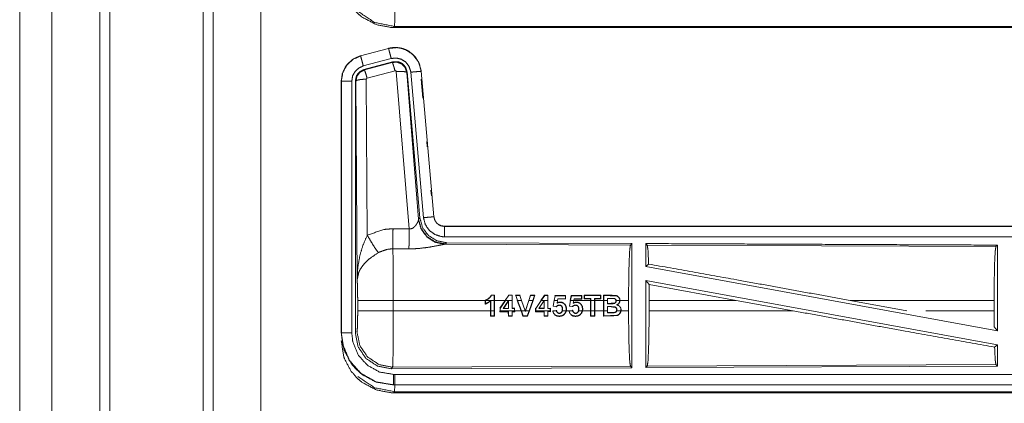
# Model space of a CAD drawing. Units: inches. Extents: x 82 to 151, y 17 to 160.
# Drawn here: x 124 to 129, y 32 to 34 of the extents above; entities that cross this region are included whole.
import ezdxf

# ---------------------------------------------------------------- set-up
doc = ezdxf.new("R2010")
doc.units = ezdxf.units.IN
doc.header["$MEASUREMENT"] = 0
doc.layers.add('CGM', color=7, linetype='Continuous', true_color=0xffffff)

msp = doc.modelspace()

# ---------------------------------------------------------------- linework, layer by layer
at = {"layer": 'CGM', "color": 2, "linetype": 'Continuous', "lineweight": 18}
for p, q in [((125.0603, 20.976), (125.0603, 108.7825)), ((125.1081, 108.7383), (125.1081, 20.9517)), ((125.3364, 21.0415), (125.3364, 108.6756)), ((125.9762, 34.1928), (125.9708, 34.1875)), ((125.9708, 34.1875), (131.7462, 34.1875)), ((131.1804, 34.1928), (125.9762, 34.1928)), ((125.9472, 34.088), (125.8136, 34.0522)), ((125.8136, 34.0522), (125.8137, 34.0518)), ((125.8137, 34.0518), (125.9473, 34.0876)), ((125.9472, 34.088), (125.9473, 34.0876)), ((125.8266, 34.0035), (125.9602, 34.0393)), ((125.8297, 33.9861), (125.9671, 34.023)), ((125.8318, 33.9845), (125.9654, 34.0206)), ((125.9654, 34.0206), (125.9671, 34.023)), ((125.9784, 33.981), (125.8447, 33.945)), ((126.0459, 33.2236), (125.9846, 33.9766)), ((126.0361, 33.9747), (126.0344, 33.9723)), ((126.0344, 33.9723), (126.0916, 33.2692)), ((126.0361, 33.9747), (126.0973, 33.2754)), ((126.0538, 33.9738), (126.1148, 33.2767)), ((126.104, 33.9782), (126.1036, 33.9782)), ((126.1036, 33.9782), (126.1646, 33.2811)), ((126.165, 33.2811), (126.104, 33.9782)), ((125.721, 33.9315), (125.721, 32.7253)), ((125.721, 33.9315), (125.7214, 33.9315)), ((125.7214, 32.7253), (125.7214, 33.9315)), ((125.7714, 32.7253), (125.7714, 33.9315)), ((125.7911, 33.9314), (125.7889, 33.933)), ((125.7969, 32.9783), (125.7911, 33.9314)), ((125.841, 33.9401), (125.8456, 33.1928)), ((126.104, 33.9402), (126.1119, 33.8495)), ((126.1301, 33.6416), (126.1324, 33.6157)), ((126.1506, 33.4078), (126.1528, 33.3819)), ((126.0909, 33.2645), (126.0916, 33.2692)), ((126.0916, 33.2692), (126.0973, 33.2754)), ((126.165, 33.2811), (126.1646, 33.2811)), ((125.9688, 33.224), (126.0459, 33.2236)), ((131.7462, 33.2355), (126.2147, 33.2355)), ((126.2147, 33.2355), (126.2147, 33.2351)), ((126.2147, 33.2351), (130.7063, 33.2351)), ((126.2204, 33.1507), (126.2167, 33.1496)), ((126.2167, 33.1496), (127.1058, 33.1457)), ((126.2261, 33.1568), (126.2204, 33.1507)), ((126.2261, 33.1568), (127.1131, 33.153)), ((127.1058, 33.1457), (127.1131, 33.153)), ((127.1862, 33.1453), (127.1789, 33.1527)), ((127.1862, 33.1453), (128.8558, 33.1381)), ((128.8558, 33.1381), (128.8631, 33.1453)), ((128.8631, 33.1453), (128.8631, 32.735)), ((126.0453, 33.1273), (125.9682, 33.1277)), ((127.1789, 33.0429), (127.1929, 33.0546)), ((127.1789, 33.0429), (128.8631, 32.735)), ((127.1789, 32.976), (127.1789, 32.5583)), ((127.1789, 32.976), (127.1948, 32.957)), ((127.1789, 32.976), (128.8631, 32.6681)), ((127.1951, 32.8804), (127.1948, 32.957)), ((127.1948, 32.957), (127.612, 32.8804)), ((125.7997, 32.8306), (125.7997, 32.8804)), ((125.9703, 32.8804), (125.9703, 32.8306)), ((126.4108, 32.8804), (125.9703, 32.8804)), ((126.4108, 32.8808), (126.4108, 32.8804)), ((126.4108, 32.8629), (126.4108, 32.8804)), ((126.4135, 32.8804), (126.4121, 32.8799)), ((126.4121, 32.8799), (126.4121, 32.8647)), ((126.4539, 32.8804), (126.4135, 32.8804)), ((126.4369, 32.8802), (126.4356, 32.8772)), ((126.4356, 32.8306), (126.4356, 32.8772)), ((126.4369, 32.8802), (126.4369, 32.8306)), ((126.4551, 32.906), (126.4393, 32.9061)), ((126.4402, 32.9047), (126.4538, 32.9047)), ((126.4538, 32.9047), (126.4551, 32.906)), ((126.4538, 32.9047), (126.4539, 32.8804)), ((126.4539, 32.8306), (126.4539, 32.8804)), ((126.4552, 32.8804), (126.4551, 32.906)), ((126.4552, 32.8804), (126.4552, 32.8306)), ((126.506, 32.8804), (126.4552, 32.8804)), ((126.48, 32.8425), (126.506, 32.8804)), ((126.5075, 32.8804), (126.4813, 32.8421)), ((126.4962, 32.8414), (126.5223, 32.8802)), ((126.521, 32.8759), (126.4987, 32.8427)), ((126.5236, 32.906), (126.506, 32.8804)), ((126.5387, 32.8804), (126.5075, 32.8804)), ((126.5223, 32.8802), (126.5223, 32.8414)), ((126.5399, 32.906), (126.5236, 32.906)), ((126.5386, 32.9047), (126.5399, 32.906)), ((126.5386, 32.9047), (126.5387, 32.8804)), ((126.5387, 32.8414), (126.5387, 32.8804)), ((126.54, 32.8804), (126.5399, 32.906)), ((126.54, 32.8804), (126.54, 32.8427)), ((126.557, 32.9043), (126.5552, 32.9056)), ((126.5773, 32.9056), (126.5552, 32.9056)), ((126.5655, 32.8804), (126.557, 32.9043)), ((126.557, 32.9043), (126.5763, 32.9043)), ((126.5819, 32.8306), (126.5641, 32.8804)), ((126.5655, 32.8804), (126.5833, 32.8306)), ((126.5846, 32.8804), (126.5655, 32.8804)), ((126.5763, 32.9043), (126.5773, 32.9056)), ((126.5763, 32.9043), (126.5846, 32.8804)), ((126.6016, 32.8306), (126.5846, 32.8804)), ((126.6025, 32.8321), (126.6185, 32.8804)), ((126.6199, 32.8804), (126.6034, 32.8306)), ((126.627, 32.9056), (126.6185, 32.8804)), ((126.6199, 32.8804), (126.6279, 32.9043)), ((126.6382, 32.8804), (126.6199, 32.8804)), ((126.6204, 32.8306), (126.6382, 32.8804)), ((126.6396, 32.8804), (126.6218, 32.8306)), ((126.6485, 32.9056), (126.627, 32.9056)), ((126.6279, 32.9043), (126.6467, 32.9043)), ((126.6467, 32.9043), (126.6382, 32.8804)), ((126.6396, 32.8804), (126.6485, 32.9056)), ((126.6467, 32.9043), (126.6485, 32.9056)), ((126.6785, 32.8804), (126.6523, 32.8421)), ((126.6669, 32.8413), (126.6932, 32.8804)), ((126.6945, 32.906), (126.6769, 32.8804)), ((126.6785, 32.8804), (126.6952, 32.9046)), ((126.6932, 32.8804), (126.6785, 32.8804)), ((126.7095, 32.8804), (126.6932, 32.8804)), ((126.6932, 32.8804), (126.6932, 32.8804)), ((126.6932, 32.8804), (126.6932, 32.8413)), ((126.6932, 32.8804), (126.6932, 32.8804)), ((126.7107, 32.906), (126.6945, 32.906)), ((126.6952, 32.9046), (126.6945, 32.906)), ((126.6952, 32.9046), (126.7094, 32.9046)), ((126.7094, 32.9046), (126.7107, 32.906)), ((126.7094, 32.9046), (126.7095, 32.8804)), ((126.7095, 32.8413), (126.7095, 32.8804)), ((126.7108, 32.8804), (126.7108, 32.8426)), ((126.7413, 32.8804), (126.7362, 32.8531)), ((126.7413, 32.8804), (126.7456, 32.9029)), ((126.7569, 32.8804), (126.7413, 32.8804)), ((126.7953, 32.9042), (126.7445, 32.9042)), ((126.7456, 32.9029), (126.7445, 32.9042)), ((126.7456, 32.9029), (126.794, 32.9029)), ((126.7545, 32.8671), (126.7569, 32.8804)), ((126.7581, 32.8874), (126.7569, 32.8804)), ((126.7941, 32.8874), (126.7581, 32.8874)), ((126.794, 32.9029), (126.7953, 32.9042)), ((126.794, 32.9029), (126.7941, 32.8874)), ((126.7941, 32.8874), (126.7954, 32.8861)), ((126.819, 32.8804), (126.8139, 32.8531)), ((126.8223, 32.9042), (126.8177, 32.8804)), ((126.819, 32.8804), (126.8233, 32.9028)), ((126.8346, 32.8804), (126.819, 32.8804)), ((126.873, 32.9041), (126.8223, 32.9042)), ((126.8233, 32.9028), (126.8223, 32.9042)), ((126.8233, 32.9028), (126.8717, 32.9028)), ((126.8322, 32.867), (126.8346, 32.8804)), ((126.8358, 32.8874), (126.8346, 32.8804)), ((126.8358, 32.8874), (126.8369, 32.8861)), ((126.8717, 32.8874), (126.8358, 32.8874)), ((126.9142, 32.8804), (126.8359, 32.8804)), ((126.8369, 32.8861), (126.8731, 32.8861)), ((126.8717, 32.9028), (126.873, 32.9041)), ((126.8717, 32.9028), (126.8717, 32.8874)), ((126.8717, 32.8874), (126.8731, 32.8861)), ((126.8731, 32.8861), (126.873, 32.9041)), ((126.8846, 32.9055), (126.8845, 32.8885)), ((126.8859, 32.8898), (126.8845, 32.8885)), ((126.8845, 32.8885), (126.9142, 32.8885)), ((126.9641, 32.9054), (126.8846, 32.9055)), ((126.886, 32.9042), (126.8846, 32.9055)), ((126.8859, 32.8898), (126.886, 32.9042)), ((126.9156, 32.8899), (126.8859, 32.8898)), ((126.886, 32.9042), (126.9628, 32.9041)), ((126.9156, 32.8899), (126.9142, 32.8885)), ((126.9142, 32.8885), (126.9142, 32.8804)), ((126.9142, 32.8306), (126.9142, 32.8804)), ((126.9155, 32.8804), (126.9156, 32.8899)), ((126.9333, 32.8804), (126.9155, 32.8804)), ((126.9155, 32.8804), (126.9155, 32.8306)), ((126.9332, 32.8899), (126.9346, 32.8885)), ((126.9628, 32.8899), (126.9332, 32.8899)), ((126.9332, 32.8899), (126.9333, 32.8804)), ((126.9333, 32.8306), (126.9333, 32.8804)), ((126.9346, 32.8885), (126.9641, 32.8886)), ((126.9346, 32.8804), (126.9346, 32.8885)), ((126.9771, 32.8804), (126.9346, 32.8804)), ((126.9346, 32.8804), (126.9346, 32.8306)), ((126.9628, 32.9041), (126.9641, 32.9054)), ((126.9628, 32.9041), (126.9628, 32.8899)), ((126.9628, 32.8899), (126.9641, 32.8886)), ((126.9641, 32.8886), (126.9641, 32.9054)), ((126.9773, 32.9054), (126.9771, 32.8804)), ((126.9771, 32.8306), (126.9771, 32.8804)), ((126.9786, 32.9041), (126.9773, 32.9054)), ((126.9785, 32.8804), (126.9786, 32.9041)), ((126.9785, 32.8804), (126.9785, 32.8306)), ((126.9961, 32.8804), (126.9785, 32.8804)), ((126.9961, 32.8901), (126.9961, 32.8804)), ((127.009, 32.8901), (126.9961, 32.8901)), ((126.9961, 32.8644), (126.9961, 32.8804)), ((127.009, 32.8901), (127.009, 32.8888)), ((127.0348, 32.8859), (127.0339, 32.885)), ((127.0548, 32.8804), (127.0375, 32.8804)), ((127.0968, 32.8804), (127.0561, 32.8804)), ((127.0968, 32.8804), (127.0968, 32.8306)), ((127.1951, 32.8804), (127.1951, 32.8306)), ((127.612, 32.8804), (127.1951, 32.8804)), ((127.8845, 32.8306), (127.612, 32.8804)), ((128.4293, 32.8306), (128.1572, 32.8804)), ((128.8471, 32.8804), (128.1572, 32.8804)), ((128.8471, 32.8804), (128.8471, 32.8306)), ((125.9703, 32.8306), (126.4356, 32.8306)), ((126.4356, 32.8306), (126.4357, 32.8054)), ((126.437, 32.8067), (126.4369, 32.8306)), ((126.4369, 32.8306), (126.4539, 32.8306)), ((126.4539, 32.8306), (126.4538, 32.8067)), ((126.4551, 32.8054), (126.4552, 32.8306)), ((126.48, 32.8306), (126.48, 32.8254)), ((126.48, 32.8254), (126.521, 32.8254)), ((126.4813, 32.8421), (126.4813, 32.8306)), ((126.4814, 32.8267), (126.4813, 32.8306)), ((126.4813, 32.8306), (126.5511, 32.8306)), ((126.5223, 32.8267), (126.4814, 32.8267)), ((126.4962, 32.8414), (126.4987, 32.8427)), ((126.5223, 32.8414), (126.4962, 32.8414)), ((126.5223, 32.8267), (126.521, 32.8254)), ((126.521, 32.8254), (126.5211, 32.8054)), ((126.5224, 32.8067), (126.5223, 32.8267)), ((126.5387, 32.8267), (126.5386, 32.8067)), ((126.5387, 32.8414), (126.54, 32.8427)), ((126.5511, 32.8414), (126.5387, 32.8414)), ((126.5387, 32.8267), (126.54, 32.8254)), ((126.5511, 32.8267), (126.5387, 32.8267)), ((126.5399, 32.8054), (126.54, 32.8254)), ((126.54, 32.8427), (126.5524, 32.8427)), ((126.54, 32.8254), (126.5524, 32.8254)), ((126.5511, 32.8306), (126.5511, 32.8414)), ((126.5511, 32.8306), (126.5511, 32.8267)), ((126.5524, 32.8254), (126.5524, 32.8306)), ((126.5524, 32.8306), (126.5819, 32.8306)), ((126.5819, 32.8306), (126.591, 32.8054)), ((126.5919, 32.8067), (126.5833, 32.8306)), ((126.5833, 32.8306), (126.6016, 32.8306)), ((126.6016, 32.8306), (126.6025, 32.828)), ((126.6025, 32.828), (126.6025, 32.8321)), ((126.6025, 32.828), (126.6034, 32.8306)), ((126.6034, 32.8306), (126.6204, 32.8306)), ((126.6204, 32.8306), (126.6117, 32.8067)), ((126.6127, 32.8054), (126.6218, 32.8306)), ((126.651, 32.8306), (126.651, 32.8425)), ((126.651, 32.8306), (126.651, 32.8255)), ((126.6523, 32.8268), (126.651, 32.8255)), ((126.651, 32.8255), (126.6919, 32.8255)), ((126.6523, 32.8421), (126.6523, 32.8306)), ((126.6523, 32.8306), (126.7219, 32.8306)), ((126.6523, 32.8268), (126.6523, 32.8306)), ((126.6932, 32.8268), (126.6523, 32.8268)), ((126.6669, 32.8413), (126.6694, 32.8426)), ((126.6932, 32.8413), (126.6669, 32.8413)), ((126.6694, 32.8426), (126.6919, 32.8426)), ((126.6932, 32.8268), (126.6919, 32.8255)), ((126.6919, 32.8255), (126.692, 32.8055)), ((126.6933, 32.8068), (126.6932, 32.8268)), ((126.7095, 32.8268), (126.7094, 32.8068)), ((126.7095, 32.8413), (126.7108, 32.8426)), ((126.7219, 32.8413), (126.7095, 32.8413)), ((126.7219, 32.8268), (126.7095, 32.8268)), ((126.7095, 32.8268), (126.7108, 32.8255)), ((126.7107, 32.8055), (126.7108, 32.8255)), ((126.7219, 32.8413), (126.7232, 32.8426)), ((126.7219, 32.8306), (126.7219, 32.8413)), ((126.7219, 32.8306), (126.7219, 32.8268)), ((126.7219, 32.8268), (126.7232, 32.8255)), ((126.7232, 32.8426), (126.7232, 32.8306)), ((126.7232, 32.8255), (126.7232, 32.8306)), ((126.7338, 32.8302), (126.7379, 32.8306)), ((126.7362, 32.8531), (126.7499, 32.8511)), ((126.7379, 32.8306), (126.7508, 32.8306)), ((126.7508, 32.8306), (126.7505, 32.8319)), ((126.7517, 32.8334), (126.7522, 32.8306)), ((126.7803, 32.8306), (126.7976, 32.8306)), ((126.7989, 32.8306), (126.8101, 32.8306)), ((126.8115, 32.8301), (126.8159, 32.8306)), ((126.8139, 32.8531), (126.8276, 32.8511)), ((126.8159, 32.8306), (126.8285, 32.8306)), ((126.8285, 32.8306), (126.8282, 32.8319)), ((126.8293, 32.8333), (126.8298, 32.8306)), ((126.858, 32.8306), (126.8752, 32.8306)), ((126.8766, 32.8306), (126.9142, 32.8306)), ((126.9142, 32.8306), (126.9143, 32.8055)), ((126.9155, 32.8306), (126.9333, 32.8306)), ((126.9156, 32.8068), (126.9155, 32.8306)), ((126.9333, 32.8306), (126.9332, 32.8069)), ((126.9345, 32.8055), (126.9346, 32.8306)), ((126.9346, 32.8306), (126.9771, 32.8306)), ((126.9771, 32.8306), (126.9773, 32.8056)), ((126.9786, 32.8069), (126.9785, 32.8306)), ((126.9785, 32.8306), (126.9961, 32.8306)), ((126.9961, 32.8306), (126.9961, 32.8504)), ((126.9961, 32.8504), (127.0137, 32.8504)), ((126.9961, 32.8306), (126.9961, 32.8211)), ((126.9961, 32.8211), (126.9974, 32.8224)), ((127.0302, 32.8217), (127.0299, 32.823)), ((127.032, 32.8489), (127.0316, 32.8476)), ((127.0383, 32.8584), (127.0421, 32.8586)), ((127.0407, 32.8306), (127.0594, 32.8306)), ((127.0607, 32.8306), (127.0968, 32.8306)), ((127.1951, 32.8306), (127.8845, 32.8306)), ((128.5204, 32.8306), (128.8471, 32.8306)), ((128.8475, 32.7537), (128.8471, 32.8306)), ((126.437, 32.8067), (126.4357, 32.8054)), ((126.4357, 32.8054), (126.4551, 32.8054)), ((126.4538, 32.8067), (126.437, 32.8067)), ((126.4538, 32.8067), (126.4551, 32.8054)), ((126.5224, 32.8067), (126.5211, 32.8054)), ((126.5211, 32.8054), (126.5399, 32.8054)), ((126.5386, 32.8067), (126.5224, 32.8067)), ((126.5386, 32.8067), (126.5399, 32.8054)), ((126.591, 32.8054), (126.6127, 32.8054)), ((126.6117, 32.8067), (126.5919, 32.8067)), ((126.6117, 32.8067), (126.6127, 32.8054)), ((126.6933, 32.8068), (126.692, 32.8055)), ((126.692, 32.8055), (126.7107, 32.8055)), ((126.7094, 32.8068), (126.6933, 32.8068)), ((126.7094, 32.8068), (126.7107, 32.8055)), ((126.7437, 32.8122), (126.7429, 32.8112)), ((126.8214, 32.8122), (126.8206, 32.8112)), ((126.9156, 32.8068), (126.9143, 32.8055)), ((126.9143, 32.8055), (126.9345, 32.8055)), ((126.9332, 32.8069), (126.9156, 32.8068)), ((126.9332, 32.8069), (126.9345, 32.8055)), ((126.9786, 32.8069), (126.9773, 32.8056)), ((125.721, 32.7253), (125.7214, 32.7253)), ((128.8475, 32.7537), (128.8631, 32.735)), ((128.8495, 32.6567), (128.8631, 32.6681)), ((128.8631, 32.6681), (128.8631, 32.5657)), ((125.9669, 32.5604), (125.9596, 32.553)), ((127.1131, 32.558), (125.9596, 32.553)), ((127.1058, 32.5653), (125.9669, 32.5604)), ((127.1131, 32.558), (127.1058, 32.5653)), ((128.8631, 32.5657), (127.1789, 32.5583)), ((127.1789, 32.5583), (127.1862, 32.5657)), ((128.8558, 32.5729), (127.1862, 32.5657)), ((128.8631, 32.5657), (128.8558, 32.5729)), ((125.9708, 32.4755), (125.9708, 32.4759)), ((125.9708, 32.4759), (130.7063, 32.4759)), ((131.7462, 32.4755), (125.9708, 32.4755)), ((125.9762, 32.4428), (125.9708, 32.4375)), ((131.1804, 32.4428), (125.9762, 32.4428)), ((125.9708, 32.4375), (131.7462, 32.4375))]:
    msp.add_line(p, q, dxfattribs=at)
for points, knots in [([(124.3358, 108.6671), (124.3358, 108.6594), (124.3358, 21.0577), (124.3358, 21.0501)], [0, 0, 0.000087, 0.999913, 1, 1]), ([(124.5643, 20.9418), (124.5643, 64.8586), (124.5643, 108.7825)], [0, 0, 0.499959, 1, 1]), ([(124.6121, 108.7369), (124.6121, 64.8576), (124.6121, 20.9517)], [0, 0, 0.499848, 1, 1]), ([(125.9708, 34.1875), (125.9606, 34.1877), (125.8885, 34.2015), (125.8204, 34.2379), (125.7942, 34.2607), (125.7672, 34.2926), (125.7364, 34.3509), (125.7346, 34.3563), (125.7327, 34.3617), (125.721, 34.4373)], [0, 0, 0.026159, 0.213845, 0.411094, 0.499934, 0.606714, 0.775082, 0.789723, 0.804376, 1, 1]), ([(125.7263, 34.4427), (125.7454, 34.3471), (125.7996, 34.2661), (125.8806, 34.2119), (125.9762, 34.1928)], [0, 0, 0.249954, 0.499996, 0.750059, 1, 1]), ([(125.9782, 34.2759), (125.9782, 34.2759), (125.9776, 34.2308), (125.9762, 34.1928)], [0, 0, 0.000078, 0.542725, 1, 1]), ([(126.104, 33.9782), (126.0942, 34.0169), (126.0736, 34.0496), (126.0442, 34.0742), (126.0304, 34.0814), (126.0085, 34.0888), (125.9839, 34.0922), (125.97, 34.0919), (125.9472, 34.088)], [0, 0, 0.183444, 0.361293, 0.537567, 0.609441, 0.715399, 0.829663, 0.89351, 1, 1]), ([(125.9473, 34.0876), (125.9889, 34.0915), (126.0084, 34.0884), (126.0296, 34.0813), (126.0645, 34.0584), (126.0898, 34.0251), (126.1027, 33.9855), (126.1036, 33.9782)], [0, 0, 0.193126, 0.28431, 0.387208, 0.580233, 0.773295, 0.965981, 1, 1]), ([(125.8136, 34.0522), (125.7774, 34.036), (125.7487, 34.01), (125.7414, 33.9999), (125.7257, 33.9655), (125.721, 33.9315)], [0, 0, 0.243421, 0.480689, 0.557232, 0.789672, 1, 1]), ([(125.7214, 33.9315), (125.7284, 33.9727), (125.7487, 34.0093), (125.7799, 34.0371), (125.8137, 34.0518)], [0, 0, 0.257731, 0.51556, 0.773097, 1, 1]), ([(125.8266, 34.0035), (125.8218, 34.0216), (125.8176, 34.0371), (125.8148, 34.0476), (125.8143, 34.0497), (125.8137, 34.0518)], [0, 0, 0.374817, 0.695025, 0.914102, 0.957018, 1, 1]), ([(125.9602, 34.0393), (125.9554, 34.0574), (125.9513, 34.0729), (125.9484, 34.0834), (125.9479, 34.0855), (125.9473, 34.0876)], [0, 0, 0.374817, 0.695087, 0.914102, 0.957085, 1, 1]), ([(125.9602, 34.0393), (125.9852, 34.0416), (126.0095, 34.0356), (126.0304, 34.0218), (126.0455, 34.0019), (126.0533, 33.9782), (126.0538, 33.9738)], [0, 0, 0.193448, 0.386866, 0.5799, 0.773013, 0.965935, 1, 1]), ([(125.7714, 33.9315), (125.7756, 33.9562), (125.7877, 33.9781), (125.8064, 33.9947), (125.8266, 34.0035)], [0, 0, 0.257775, 0.515504, 0.772991, 1, 1]), ([(125.9654, 34.0206), (125.9887, 34.0217), (126.0104, 34.0131), (126.0108, 34.0128), (126.0112, 34.0125), (126.0267, 33.9959), (126.027, 33.9954), (126.0272, 33.9949), (126.0308, 33.984), (126.0343, 33.973), (126.0344, 33.9726), (126.0344, 33.9723)], [0, 0, 0.244517, 0.4894, 0.494559, 0.499831, 0.738434, 0.744233, 0.749932, 0.871168, 0.992412, 0.996195, 1, 1]), ([(125.9784, 33.981), (125.9739, 33.9964), (125.97, 34.0091), (125.9686, 34.0132), (125.9671, 34.0174), (125.9654, 34.0206)], [0, 0, 0.384662, 0.701576, 0.808146, 0.914612, 1, 1]), ([(125.9671, 34.023), (125.9909, 34.024), (126.0024, 34.0207), (126.0129, 34.0149), (126.0174, 34.011), (126.0219, 34.007), (126.0254, 34.0022), (126.0289, 33.9974), (126.0361, 33.9747)], [0, 0, 0.249291, 0.374591, 0.499968, 0.562697, 0.625324, 0.688041, 0.750649, 1, 1]), ([(125.7889, 33.933), (125.7941, 33.9563), (125.8003, 33.9665), (125.8086, 33.9752), (125.8297, 33.9861)], [0, 0, 0.332718, 0.499961, 0.667343, 1, 1]), ([(125.7911, 33.9314), (125.7937, 33.9432), (125.7964, 33.955), (125.8109, 33.9738), (125.8317, 33.9845), (125.8317, 33.9845), (125.8318, 33.9845)], [0, 0, 0.169172, 0.338385, 0.67147, 0.999608, 0.999812, 1, 1]), ([(125.8447, 33.945), (125.8403, 33.9604), (125.8363, 33.973), (125.8349, 33.9772), (125.8334, 33.9814), (125.8318, 33.9845)], [0, 0, 0.384669, 0.701699, 0.808138, 0.91468, 1, 1]), ([(125.9846, 33.9766), (125.9846, 33.9767), (125.9843, 33.9777), (125.9839, 33.9788), (125.9832, 33.9795), (125.9825, 33.9803), (125.9815, 33.9807), (125.9805, 33.9811), (125.9784, 33.981)], [0, 0, 0.007878, 0.13565, 0.262953, 0.387416, 0.510853, 0.633743, 0.755101, 1, 1]), ([(125.9846, 33.9766), (126.0031, 33.9774), (126.019, 33.9769), (126.0299, 33.9751), (126.0322, 33.9737), (126.0344, 33.9723)], [0, 0, 0.364743, 0.677227, 0.895788, 0.947786, 1, 1]), ([(126.0538, 33.9738), (126.0631, 33.9746), (126.0804, 33.9761), (126.0938, 33.9773), (126.1014, 33.978), (126.1036, 33.9782)], [0, 0, 0.187284, 0.534916, 0.804601, 0.957098, 1, 1]), ([(125.7714, 33.9315), (125.762, 33.9315), (125.7447, 33.9315), (125.7312, 33.9315), (125.7236, 33.9315), (125.7214, 33.9315)], [0, 0, 0.187337, 0.534914, 0.804586, 0.957009, 1, 1]), ([(125.7889, 32.7229), (125.7889, 32.9359), (125.7889, 33.5409), (125.7889, 33.933)], [0, 0, 0.175992, 0.675992, 1, 1]), ([(125.841, 33.9401), (125.8223, 33.9394), (125.8063, 33.9375), (125.7953, 33.9347), (125.7932, 33.9331), (125.7911, 33.9314)], [0, 0, 0.363883, 0.676601, 0.895594, 0.947897, 1, 1]), ([(125.8447, 33.945), (125.8438, 33.9445), (125.8428, 33.944), (125.8422, 33.9431), (125.8415, 33.9423), (125.841, 33.9401)], [0, 0, 0.162849, 0.327709, 0.493809, 0.660731, 1, 1]), ([(126.0458, 33.2236), (126.0496, 33.2234), (126.0533, 33.2232), (126.0604, 33.225), (126.0644, 33.2272), (126.0727, 33.2341), (126.0758, 33.2379), (126.0789, 33.2417), (126.0808, 33.2446), (126.0827, 33.2476), (126.0854, 33.2527), (126.0882, 33.2578), (126.0889, 33.2596), (126.0897, 33.2614), (126.0903, 33.2629), (126.0909, 33.2645)], [0, 0, 0.05671, 0.113226, 0.224422, 0.294818, 0.458018, 0.532266, 0.606677, 0.660259, 0.71369, 0.801578, 0.889559, 0.91922, 0.948915, 0.974447, 1, 1]), ([(126.2167, 33.1496), (126.1717, 33.1585), (126.1327, 33.183), (126.1045, 33.2199), (126.0909, 33.2645)], [0, 0, 0.247521, 0.496739, 0.747805, 1, 1]), ([(126.2204, 33.1506), (126.1735, 33.1597), (126.133, 33.185), (126.1044, 33.2233), (126.0916, 33.2692)], [0, 0, 0.249975, 0.50001, 0.750028, 1, 1]), ([(126.0973, 33.2754), (126.1101, 33.2294), (126.1387, 33.1911), (126.1792, 33.1658), (126.2261, 33.1568)], [0, 0, 0.25004, 0.499982, 0.749959, 1, 1]), ([(126.1148, 33.2767), (126.1334, 33.2784), (126.1494, 33.2798), (126.1603, 33.2807), (126.1646, 33.2811)], [0, 0, 0.374833, 0.694999, 0.913937, 1, 1]), ([(126.1148, 33.2767), (126.1233, 33.2441), (126.1421, 33.2162), (126.1692, 33.1961), (126.2013, 33.186), (126.2147, 33.1851)], [0, 0, 0.227334, 0.454608, 0.681985, 0.909222, 1, 1]), ([(126.1646, 33.2811), (126.1667, 33.2729), (126.1688, 33.2647), (126.1783, 33.2507), (126.1851, 33.2447), (126.1919, 33.2406), (126.199, 33.2376), (126.208, 33.2355), (126.2147, 33.2351)], [0, 0, 0.113516, 0.227077, 0.454019, 0.575193, 0.681744, 0.785256, 0.909477, 1, 1]), ([(126.2147, 33.2355), (126.1991, 33.238), (126.1853, 33.2451), (126.1832, 33.2468), (126.181, 33.2486), (126.1778, 33.2522), (126.1745, 33.2558), (126.1691, 33.265), (126.1683, 33.2673), (126.1674, 33.2695), (126.165, 33.2811)], [0, 0, 0.214036, 0.423389, 0.461539, 0.499552, 0.564997, 0.630593, 0.774703, 0.80717, 0.839702, 1, 1]), ([(125.7969, 32.9783), (125.7969, 32.9788), (125.8001, 33.0372), (125.8103, 33.096), (125.8247, 33.1445), (125.8456, 33.1928)], [0, 0, 0.002362, 0.265889, 0.53491, 0.762644, 1, 1]), ([(125.8456, 33.1928), (125.9251, 33.2204), (125.9688, 33.224)], [0, 0, 0.65736, 1, 1]), ([(125.8456, 33.1928), (125.8661, 33.1577), (125.8844, 33.1288), (125.8985, 33.1093)], [0, 0, 0.411269, 0.75683, 1, 1]), ([(125.9682, 33.1277), (125.9683, 33.1509), (125.9685, 33.1675), (125.9687, 33.2041), (125.9688, 33.224)], [0, 0, 0.240411, 0.413156, 0.792984, 1, 1]), ([(126.0453, 33.1273), (126.0453, 33.1355), (126.0454, 33.1436), (126.0455, 33.1661), (126.0456, 33.1838), (126.0457, 33.1933), (126.0458, 33.2236)], [0, 0, 0.08469, 0.169345, 0.402212, 0.586025, 0.684709, 1, 1]), ([(126.2147, 33.1851), (126.2147, 33.1945), (126.2147, 33.2119), (126.2147, 33.2253), (126.2147, 33.2329), (126.2147, 33.2351)], [0, 0, 0.187415, 0.534949, 0.804573, 0.957006, 1, 1]), ([(126.2167, 33.1496), (126.2117, 33.1488), (126.1831, 33.143), (126.1439, 33.1356), (126.0976, 33.1296), (126.0719, 33.1278), (126.0453, 33.1273)], [0, 0, 0.029113, 0.197315, 0.427962, 0.69739, 0.846442, 1, 1]), ([(126.2147, 33.1851), (128.896, 33.1851), (130.7063, 33.1851)], [0, 0, 0.59695, 1, 1]), ([(127.0968, 32.8804), (127.0975, 32.9798), (127.0994, 33.0648), (127.1023, 33.1229), (127.1058, 33.1457)], [0, 0, 0.374386, 0.694314, 0.913287, 1, 1]), ([(127.1131, 33.153), (127.1131, 33.1509), (127.1131, 32.8534), (127.1131, 32.558)], [0, 0, 0.003447, 0.503453, 1, 1]), ([(127.1789, 33.1527), (127.6164, 33.1508), (128.4585, 33.1471), (128.8631, 33.1453)], [0, 0, 0.259768, 0.759768, 1, 1]), ([(127.1789, 33.1527), (127.1789, 33.1508), (127.1789, 33.0959), (127.1789, 33.0429)], [0, 0, 0.017383, 0.517398, 1, 1]), ([(127.1929, 33.0546), (127.1897, 33.1226), (127.1862, 33.1453)], [0, 0, 0.7472, 1, 1]), ([(125.8985, 33.1093), (125.8555, 33.0798), (125.8488, 33.074), (125.8255, 33.0497), (125.8113, 33.0284), (125.8042, 33.0134), (125.7969, 32.9786), (125.7969, 32.9785), (125.7969, 32.9783)], [0, 0, 0.302099, 0.353061, 0.548058, 0.696218, 0.792316, 0.998225, 0.999111, 1, 1]), ([(125.9682, 33.1277), (125.9434, 33.1256), (125.9035, 33.1121), (125.8985, 33.1093)], [0, 0, 0.341386, 0.92085, 1, 1]), ([(125.9682, 33.1277), (125.9682, 33.1276), (125.9682, 33.1274), (125.969, 33.0875), (125.9693, 33.0682), (125.97, 32.9946), (125.9703, 32.8804)], [0, 0, 0.000555, 0.001095, 0.162551, 0.240478, 0.538099, 1, 1]), ([(128.8471, 32.8804), (128.8478, 32.977), (128.8496, 33.0595), (128.8525, 33.1159), (128.8541, 33.127), (128.8558, 33.1381)], [0, 0, 0.374398, 0.694313, 0.913303, 0.956655, 1, 1]), ([(127.1929, 33.0546), (127.6147, 32.979), (128.1572, 32.8804)], [0, 0, 0.437333, 1, 1]), ([(125.7997, 32.8804), (125.7993, 32.9228), (125.7984, 32.9573), (125.797, 32.9774), (125.7969, 32.9783)], [0, 0, 0.432965, 0.785074, 0.99057, 1, 1]), ([(125.9703, 32.8804), (125.9064, 32.8804), (125.8517, 32.8804), (125.833, 32.8804), (125.807, 32.8804), (125.7997, 32.8804)], [0, 0, 0.37459, 0.694849, 0.804426, 0.957039, 1, 1]), ([(126.4393, 32.9061), (126.4339, 32.8966), (126.4278, 32.8914), (126.4216, 32.8861), (126.4108, 32.8808)], [0, 0, 0.277764, 0.484357, 0.691205, 1, 1]), ([(126.4356, 32.8772), (126.4188, 32.866), (126.4108, 32.8628)], [0, 0, 0.700494, 1, 1]), ([(126.4121, 32.8647), (126.4281, 32.8729), (126.4325, 32.8765), (126.4369, 32.8802)], [0, 0, 0.612104, 0.806257, 1, 1]), ([(126.4135, 32.8804), (126.4302, 32.8909), (126.4357, 32.8968), (126.4387, 32.9015), (126.4402, 32.9047)], [0, 0, 0.532159, 0.752815, 0.902257, 1, 1]), ([(126.7976, 32.8306), (126.7984, 32.8418), (126.7969, 32.8482), (126.7953, 32.8546), (126.7911, 32.861), (126.7897, 32.8625), (126.7883, 32.8639), (126.7863, 32.8655), (126.7844, 32.867), (126.7797, 32.8693), (126.7705, 32.8712), (126.7658, 32.8706), (126.761, 32.8699), (126.7578, 32.8685), (126.7545, 32.8671)], [0, 0, 0.155473, 0.24651, 0.337505, 0.443151, 0.471305, 0.499492, 0.533529, 0.567595, 0.640665, 0.770282, 0.836008, 0.901907, 0.950871, 1, 1]), ([(126.7563, 32.8694), (126.767, 32.8725), (126.7769, 32.8716), (126.7815, 32.8695), (126.786, 32.8674), (126.7895, 32.8642), (126.7929, 32.861), (126.7954, 32.8562), (126.798, 32.8515), (126.7989, 32.8451), (126.7998, 32.8388), (126.7989, 32.8306)], [0, 0, 0.153727, 0.291713, 0.361004, 0.430131, 0.495245, 0.560196, 0.634751, 0.709221, 0.797652, 0.886109, 1, 1]), ([(126.8752, 32.8306), (126.8761, 32.8418), (126.8735, 32.8534), (126.8732, 32.854), (126.873, 32.8546), (126.8709, 32.8578), (126.8688, 32.861), (126.8674, 32.8625), (126.866, 32.8639), (126.864, 32.8654), (126.8621, 32.8669), (126.8597, 32.8681), (126.8574, 32.8693), (126.8482, 32.8712), (126.8387, 32.8699), (126.8322, 32.867)], [0, 0, 0.155433, 0.318794, 0.328178, 0.337636, 0.390291, 0.443044, 0.471191, 0.49937, 0.533372, 0.567259, 0.603805, 0.64033, 0.76972, 0.901311, 1, 1]), ([(126.8339, 32.8694), (126.8448, 32.8724), (126.8547, 32.8716), (126.8638, 32.8674), (126.8706, 32.8609), (126.8731, 32.8561), (126.8757, 32.8514), (126.8766, 32.845), (126.8775, 32.8387), (126.877, 32.8347), (126.8766, 32.8306)], [0, 0, 0.155234, 0.29309, 0.431297, 0.561314, 0.635835, 0.710232, 0.798811, 0.887363, 0.943692, 1, 1]), ([(127.0561, 32.8804), (127.0553, 32.8845), (127.0546, 32.8887), (127.0506, 32.8954), (127.0475, 32.8982), (127.0444, 32.9009), (127.0405, 32.9025), (127.0366, 32.9041), (126.9956, 32.9054), (126.9773, 32.9054)], [0, 0, 0.045636, 0.091213, 0.176039, 0.221053, 0.266172, 0.311379, 0.356455, 0.801269, 1, 1]), ([(126.9786, 32.9041), (127.0396, 32.9018), (127.0465, 32.8978), (127.0488, 32.8951), (127.0512, 32.8924), (127.0514, 32.892), (127.0517, 32.8916), (127.0538, 32.8871), (127.0543, 32.8851), (127.0545, 32.8828), (127.0548, 32.8804)], [0, 0, 0.687034, 0.777228, 0.817175, 0.857218, 0.862249, 0.867358, 0.923961, 0.946771, 0.973378, 1, 1]), ([(127.0375, 32.8804), (127.0375, 32.8781), (127.0376, 32.8757), (127.0366, 32.8718), (127.0342, 32.8686), (127.0327, 32.8675), (127.0311, 32.8664), (127.0251, 32.8648), (127.0103, 32.8644), (126.9961, 32.8644)], [0, 0, 0.045152, 0.090314, 0.168125, 0.246332, 0.282132, 0.318101, 0.440283, 0.726091, 1, 1]), ([(126.9974, 32.8658), (127.0287, 32.8668), (127.0298, 32.8673), (127.0309, 32.8678), (127.0318, 32.8684), (127.0328, 32.8691), (127.0334, 32.8696), (127.0342, 32.8706), (127.0349, 32.8716), (127.0361, 32.8747), (127.0362, 32.877), (127.0363, 32.8792), (127.0362, 32.8798), (127.0361, 32.8804)], [0, 0, 0.647373, 0.672015, 0.696879, 0.720375, 0.743834, 0.760703, 0.786837, 0.812918, 0.882024, 0.928785, 0.975555, 0.9878, 1, 1]), ([(127.0348, 32.8859), (127.0317, 32.8883), (127.0244, 32.89), (127.009, 32.8901)], [0, 0, 0.14791, 0.427561, 1, 1]), ([(127.0339, 32.885), (127.0347, 32.8836), (127.0356, 32.8821), (127.0361, 32.8804)], [0, 0, 0.325503, 0.651767, 1, 1]), ([(127.0375, 32.8804), (127.037, 32.8817), (127.0366, 32.8831), (127.0361, 32.8839), (127.0357, 32.8848), (127.0353, 32.8853), (127.0348, 32.8859)], [0, 0, 0.23145, 0.462264, 0.617906, 0.772513, 0.885611, 1, 1]), ([(127.0383, 32.8584), (127.0474, 32.8637), (127.0505, 32.8672), (127.0516, 32.8689), (127.0526, 32.8707), (127.0546, 32.878), (127.0547, 32.8792), (127.0548, 32.8804)], [0, 0, 0.361294, 0.519305, 0.588938, 0.658895, 0.918917, 0.959503, 1, 1]), ([(127.0561, 32.8804), (127.0546, 32.8721), (127.0506, 32.8652), (127.0476, 32.8626), (127.0445, 32.8599), (127.0433, 32.8593), (127.0421, 32.8586)], [0, 0, 0.309034, 0.602012, 0.750463, 0.898629, 0.949342, 1, 1]), ([(125.7963, 32.7302), (125.797, 32.7357), (125.7977, 32.7411), (125.7989, 32.7688), (125.7996, 32.808), (125.7996, 32.8193), (125.7997, 32.8306)], [0, 0, 0.054713, 0.109443, 0.385018, 0.775467, 0.887749, 1, 1]), ([(125.9703, 32.8306), (125.9064, 32.8306), (125.8517, 32.8306), (125.833, 32.8306), (125.807, 32.8306), (125.7997, 32.8306)], [0, 0, 0.37459, 0.694849, 0.804426, 0.957039, 1, 1]), ([(125.9703, 32.8306), (125.9702, 32.7698), (125.97, 32.7293), (125.9695, 32.6642), (125.9694, 32.6535), (125.9693, 32.6428), (125.9684, 32.5897), (125.9669, 32.5604)], [0, 0, 0.224819, 0.374755, 0.615645, 0.655294, 0.694942, 0.891308, 1, 1]), ([(126.7437, 32.8122), (126.7376, 32.8193), (126.7359, 32.8238), (126.7342, 32.8282), (126.734, 32.8292), (126.7338, 32.8302)], [0, 0, 0.447912, 0.675739, 0.903646, 0.951765, 1, 1]), ([(126.7429, 32.8112), (126.7478, 32.8084), (126.7527, 32.8057), (126.7654, 32.8038), (126.7786, 32.8061), (126.7875, 32.8114), (126.7908, 32.8153), (126.7942, 32.8192), (126.7966, 32.8249), (126.7989, 32.8306)], [0, 0, 0.080177, 0.160516, 0.342062, 0.532394, 0.679031, 0.752091, 0.825031, 0.912551, 1, 1]), ([(126.7976, 32.8306), (126.7932, 32.8202), (126.7858, 32.8117), (126.7807, 32.8091), (126.7755, 32.8064), (126.7635, 32.8051), (126.7511, 32.8077), (126.7437, 32.8122)], [0, 0, 0.167083, 0.334627, 0.419708, 0.504961, 0.684184, 0.871394, 1, 1]), ([(126.7499, 32.8511), (126.7553, 32.8556), (126.7613, 32.8579), (126.7678, 32.8581), (126.7691, 32.8578), (126.7705, 32.8575), (126.7725, 32.8566), (126.7745, 32.8551), (126.7765, 32.8536), (126.7779, 32.8516), (126.7792, 32.8495), (126.7799, 32.8473), (126.7806, 32.8451), (126.781, 32.8427), (126.7803, 32.8306)], [0, 0, 0.130976, 0.250065, 0.369436, 0.395177, 0.420932, 0.461762, 0.508079, 0.554168, 0.599896, 0.645541, 0.688307, 0.731057, 0.775205, 1, 1]), ([(126.7499, 32.8511), (126.7499, 32.8509), (126.75, 32.8508), (126.7502, 32.8502), (126.7504, 32.8497)], [0, 0, 0.119024, 0.240908, 0.61796, 1, 1]), ([(126.779, 32.8306), (126.7798, 32.8406), (126.7793, 32.8439), (126.7787, 32.8472), (126.7765, 32.8516), (126.7747, 32.8533), (126.7728, 32.8549), (126.7686, 32.8566), (126.7658, 32.8568), (126.763, 32.8569), (126.7604, 32.8563), (126.7576, 32.8553), (126.7552, 32.8537), (126.7527, 32.8521), (126.7504, 32.8497)], [0, 0, 0.193633, 0.258951, 0.324312, 0.419502, 0.467455, 0.515266, 0.602892, 0.657198, 0.711754, 0.764756, 0.821935, 0.87866, 0.93514, 1, 1]), ([(126.7505, 32.8319), (126.751, 32.8325), (126.7514, 32.833), (126.7515, 32.8332), (126.7517, 32.8334)], [0, 0, 0.387025, 0.771118, 0.88486, 1, 1]), ([(126.7508, 32.8306), (126.7532, 32.8249), (126.7574, 32.8205), (126.7592, 32.8196), (126.7611, 32.8187), (126.7624, 32.8183), (126.7639, 32.8181), (126.7654, 32.8179), (126.7671, 32.818), (126.7697, 32.8185), (126.7719, 32.8193), (126.7733, 32.8202), (126.7756, 32.822), (126.7763, 32.8228), (126.777, 32.8236), (126.7778, 32.8248), (126.7786, 32.826), (126.7803, 32.8306)], [0, 0, 0.146341, 0.292302, 0.340742, 0.389218, 0.42249, 0.459051, 0.495621, 0.535685, 0.597617, 0.654269, 0.692994, 0.763079, 0.788836, 0.814535, 0.848362, 0.88202, 1, 1]), ([(126.779, 32.8306), (126.7765, 32.825), (126.7744, 32.823), (126.7723, 32.8211), (126.7704, 32.8203), (126.7685, 32.8195), (126.7665, 32.8194), (126.7644, 32.8193), (126.7623, 32.8199), (126.7601, 32.8205), (126.7583, 32.8217), (126.7566, 32.8229), (126.7537, 32.8267), (126.7522, 32.8306)], [0, 0, 0.162659, 0.238051, 0.313695, 0.367753, 0.422098, 0.476348, 0.530592, 0.590313, 0.650058, 0.705885, 0.761996, 0.888177, 1, 1]), ([(126.8214, 32.8122), (126.8184, 32.8158), (126.8154, 32.8193), (126.8136, 32.8238), (126.8119, 32.8282), (126.8117, 32.8292), (126.8115, 32.8301)], [0, 0, 0.224016, 0.448436, 0.676419, 0.904775, 0.952251, 1, 1]), ([(126.8206, 32.8112), (126.8305, 32.8057), (126.8431, 32.8038), (126.8563, 32.8061), (126.8652, 32.8115), (126.8719, 32.8193), (126.8766, 32.8306)], [0, 0, 0.160811, 0.342319, 0.532834, 0.679459, 0.825425, 1, 1]), ([(126.8752, 32.8306), (126.8709, 32.8202), (126.868, 32.8167), (126.8651, 32.8132), (126.8643, 32.8124), (126.8634, 32.8117), (126.8604, 32.8099), (126.8574, 32.808), (126.8553, 32.8072), (126.8532, 32.8064), (126.8412, 32.8052), (126.8288, 32.8077), (126.8214, 32.8122)], [0, 0, 0.167049, 0.234244, 0.30156, 0.318133, 0.334852, 0.387205, 0.439722, 0.472616, 0.505691, 0.684864, 0.872065, 1, 1]), ([(126.8276, 32.8511), (126.833, 32.8556), (126.839, 32.858), (126.8455, 32.8582), (126.8468, 32.8578), (126.8482, 32.8575), (126.8492, 32.8571), (126.8502, 32.8567), (126.8522, 32.8551), (126.8542, 32.8536), (126.8556, 32.8516), (126.8569, 32.8495), (126.8576, 32.8473), (126.8583, 32.8451), (126.8587, 32.8427), (126.858, 32.8306)], [0, 0, 0.130838, 0.250026, 0.369272, 0.395, 0.420962, 0.441355, 0.461994, 0.508108, 0.554413, 0.600143, 0.64574, 0.688518, 0.731223, 0.775622, 1, 1]), ([(126.8276, 32.8511), (126.8276, 32.8509), (126.8277, 32.8508), (126.8279, 32.8502), (126.828, 32.8497)], [0, 0, 0.130333, 0.260093, 0.630524, 1, 1]), ([(126.8567, 32.8306), (126.8575, 32.8406), (126.857, 32.8439), (126.8564, 32.8472), (126.8553, 32.8494), (126.8542, 32.8516), (126.8524, 32.8533), (126.8505, 32.855), (126.8484, 32.8558), (126.8463, 32.8567), (126.8435, 32.8568), (126.8407, 32.8569), (126.838, 32.8561), (126.8353, 32.8553), (126.8328, 32.8537), (126.8304, 32.8521), (126.8292, 32.8509), (126.828, 32.8497)], [0, 0, 0.193813, 0.259086, 0.324463, 0.372053, 0.419758, 0.467763, 0.51554, 0.559557, 0.60334, 0.657861, 0.712379, 0.767263, 0.82239, 0.87911, 0.935585, 0.967904, 1, 1]), ([(126.8282, 32.8319), (126.8287, 32.8325), (126.8291, 32.833), (126.8292, 32.8332), (126.8293, 32.8333)], [0, 0, 0.399394, 0.794436, 0.89652, 1, 1]), ([(126.8285, 32.8306), (126.8308, 32.8249), (126.833, 32.8227), (126.8351, 32.8205), (126.8369, 32.8196), (126.8387, 32.8186), (126.8401, 32.8183), (126.8416, 32.8181), (126.8431, 32.8179), (126.8448, 32.818), (126.8461, 32.8182), (126.8474, 32.8185), (126.8485, 32.8189), (126.8496, 32.8193), (126.8503, 32.8197), (126.851, 32.8201), (126.8522, 32.821), (126.8533, 32.822), (126.854, 32.8228), (126.8548, 32.8236), (126.8563, 32.8259), (126.8572, 32.8283), (126.858, 32.8306)], [0, 0, 0.146013, 0.218942, 0.292085, 0.340523, 0.389271, 0.422107, 0.458902, 0.495707, 0.535372, 0.566573, 0.597788, 0.625734, 0.653996, 0.673584, 0.692904, 0.727868, 0.762783, 0.788596, 0.814618, 0.881524, 0.940852, 1, 1]), ([(126.8567, 32.8306), (126.8542, 32.825), (126.8521, 32.823), (126.85, 32.8211), (126.8481, 32.8203), (126.8462, 32.8195), (126.8421, 32.8193), (126.8378, 32.8205), (126.836, 32.8217), (126.8343, 32.8229), (126.8314, 32.8266), (126.8298, 32.8306)], [0, 0, 0.162272, 0.237663, 0.313304, 0.367584, 0.421832, 0.530417, 0.649576, 0.705602, 0.761579, 0.887393, 1, 1]), ([(126.9773, 32.8056), (127.0426, 32.8078), (127.0466, 32.8099), (127.0506, 32.8121), (127.0566, 32.819), (127.0601, 32.8272), (127.0604, 32.8289), (127.0607, 32.8306)], [0, 0, 0.681356, 0.728764, 0.776291, 0.871288, 0.964191, 0.982083, 1, 1]), ([(127.0594, 32.8306), (127.0567, 32.8221), (127.054, 32.8182), (127.0512, 32.8143), (127.0473, 32.8119), (127.0435, 32.8094), (127.0403, 32.8086), (127.0372, 32.8078), (126.9882, 32.8069), (126.9786, 32.8069)], [0, 0, 0.096451, 0.14781, 0.199223, 0.248433, 0.297763, 0.332485, 0.367334, 0.89593, 1, 1]), ([(126.9961, 32.8211), (126.9982, 32.8211), (127.0081, 32.8211), (127.0159, 32.8211), (127.0302, 32.8217)], [0, 0, 0.061877, 0.352546, 0.581339, 1, 1]), ([(127.0299, 32.823), (127.0071, 32.8224), (126.9974, 32.8224)], [0, 0, 0.702116, 1, 1]), ([(127.0137, 32.8504), (127.0275, 32.8498), (127.0298, 32.8493), (127.032, 32.8489)], [0, 0, 0.750599, 0.875282, 1, 1]), ([(127.0316, 32.8476), (127.0204, 32.849), (127.0137, 32.8491)], [0, 0, 0.627492, 1, 1]), ([(127.0394, 32.8306), (127.0385, 32.829), (127.0376, 32.8274), (127.0362, 32.8261), (127.0349, 32.8249), (127.0341, 32.8245), (127.0334, 32.8241), (127.0323, 32.8237), (127.0313, 32.8233), (127.0299, 32.823)], [0, 0, 0.144913, 0.289335, 0.43355, 0.577937, 0.645149, 0.713382, 0.803081, 0.892691, 1, 1]), ([(127.0302, 32.8217), (127.0324, 32.8225), (127.0346, 32.8232), (127.0364, 32.8246), (127.0381, 32.8259), (127.0388, 32.8269), (127.0395, 32.8278), (127.04, 32.8288), (127.0404, 32.8297), (127.0406, 32.8302), (127.0407, 32.8306)], [0, 0, 0.162223, 0.323598, 0.476266, 0.628227, 0.708117, 0.787465, 0.861532, 0.936197, 0.968059, 1, 1]), ([(127.0394, 32.8306), (127.0395, 32.8311), (127.0396, 32.8315), (127.0399, 32.8335), (127.0401, 32.8356), (127.0397, 32.838), (127.0392, 32.8405), (127.0373, 32.8438), (127.0344, 32.8463), (127.033, 32.847), (127.0316, 32.8476)], [0, 0, 0.022632, 0.045296, 0.143427, 0.241643, 0.362082, 0.482472, 0.667684, 0.853491, 0.926712, 1, 1]), ([(127.032, 32.8489), (127.0341, 32.8478), (127.0362, 32.8467), (127.0391, 32.8436), (127.0409, 32.8397), (127.0411, 32.8369), (127.0414, 32.8342), (127.0407, 32.8306)], [0, 0, 0.105689, 0.210863, 0.401049, 0.5915, 0.714787, 0.838167, 1, 1]), ([(127.0421, 32.8586), (127.0493, 32.8555), (127.0554, 32.8503), (127.0595, 32.8434), (127.0602, 32.8395), (127.061, 32.8356), (127.0607, 32.8306)], [0, 0, 0.214284, 0.431805, 0.649418, 0.756847, 0.864209, 1, 1]), ([(127.1058, 32.5653), (127.1023, 32.5881), (127.0994, 32.6462), (127.0975, 32.7311), (127.0968, 32.8306)], [0, 0, 0.086702, 0.305678, 0.625598, 1, 1]), ([(127.1862, 32.5657), (127.1897, 32.5884), (127.1926, 32.6465), (127.1945, 32.7313), (127.1951, 32.8306)], [0, 0, 0.086793, 0.305826, 0.62569, 1, 1]), ([(127.8845, 32.8306), (128.4207, 32.7333), (128.8495, 32.6567)], [0, 0, 0.555775, 1, 1]), ([(125.721, 32.7253), (125.7337, 32.6466), (125.7351, 32.6427), (125.7364, 32.6389), (125.7692, 32.5778), (125.7942, 32.5487), (125.8231, 32.5239), (125.8844, 32.4909), (125.8916, 32.4884), (125.9708, 32.4755)], [0, 0, 0.203936, 0.214393, 0.224846, 0.401832, 0.499993, 0.597375, 0.775153, 0.794869, 1, 1]), ([(125.9708, 32.4759), (125.8882, 32.49), (125.8149, 32.5306), (125.7593, 32.5932), (125.7275, 32.6706), (125.7214, 32.7253)], [0, 0, 0.214785, 0.429719, 0.644312, 0.858791, 1, 1]), ([(125.7714, 32.7253), (125.762, 32.7253), (125.7447, 32.7253), (125.7312, 32.7253), (125.7236, 32.7253), (125.7214, 32.7253)], [0, 0, 0.187337, 0.534914, 0.804586, 0.957009, 1, 1]), ([(125.9708, 32.5259), (125.9048, 32.5371), (125.8461, 32.5696), (125.8017, 32.6197), (125.7762, 32.6816), (125.7714, 32.7253)], [0, 0, 0.214816, 0.42975, 0.644284, 0.858771, 1, 1]), ([(125.9596, 32.553), (125.8943, 32.5657), (125.839, 32.6025), (125.8019, 32.6577), (125.7889, 32.7229)], [0, 0, 0.250047, 0.499999, 0.749968, 1, 1]), ([(125.9669, 32.5604), (125.9017, 32.5731), (125.8464, 32.6099), (125.8093, 32.6651), (125.7963, 32.7302)], [0, 0, 0.249953, 0.500008, 0.750046, 1, 1]), ([(125.9708, 32.4375), (125.9606, 32.4377), (125.8885, 32.4515), (125.8204, 32.4878), (125.7942, 32.5107), (125.7672, 32.5426), (125.7364, 32.6009), (125.7346, 32.6063), (125.7327, 32.6117), (125.721, 32.6873)], [0, 0, 0.026158, 0.213846, 0.41109, 0.499935, 0.606716, 0.77509, 0.789732, 0.804376, 1, 1]), ([(128.8558, 32.5729), (128.8541, 32.584), (128.8525, 32.5951), (128.8495, 32.6567)], [0, 0, 0.133045, 0.266114, 1, 1]), ([(125.7996, 32.5161), (125.8806, 32.4619), (125.9762, 32.4428)], [0, 0, 0.500122, 1, 1]), ([(125.9708, 32.5259), (125.9708, 32.5165), (125.9708, 32.4991), (125.9708, 32.4857), (125.9708, 32.4781), (125.9708, 32.4759)], [0, 0, 0.187427, 0.534984, 0.804625, 0.957068, 1, 1]), ([(130.7063, 32.5259), (129.8012, 32.5259), (127.4334, 32.5259), (125.9708, 32.5259)], [0, 0, 0.191146, 0.691146, 1, 1]), ([(125.9782, 32.5259), (125.9776, 32.4808), (125.9762, 32.4428)], [0, 0, 0.542689, 1, 1])]:
    msp.add_open_spline(points, degree=1, knots=knots, dxfattribs=at)
for points in [[(124.1812, 21.6282), (124.1812, 64.075)], [(127.0594, 32.8306), (127.0592, 32.8395)]]:
    msp.add_open_spline(points, degree=1, dxfattribs=at)

doc.saveas('drawing.dxf')
